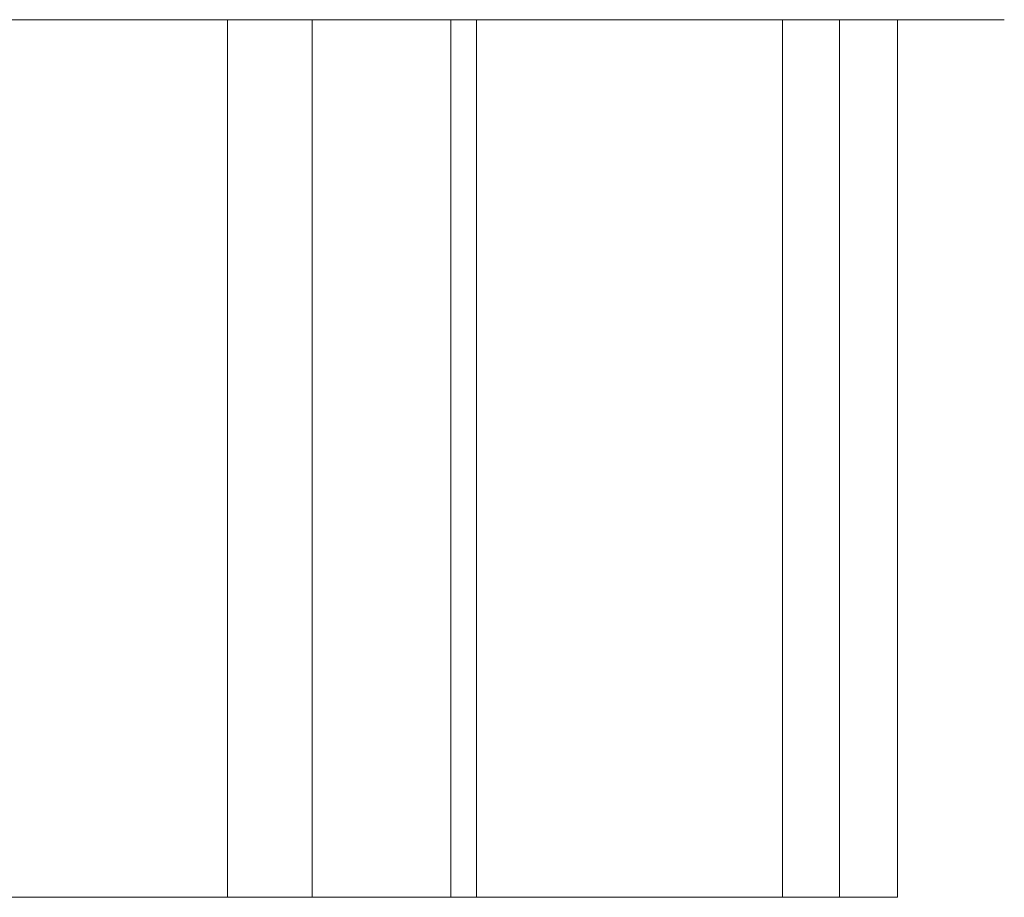
# Model space of a CAD drawing. Units: inches. Extents: x 0.5 to 49.8, y 0.5 to 38.3.
# Drawn here: x 25.2 to 26, y 16.8 to 17.4 of the extents above; entities that cross this region are included whole.
import ezdxf

# ---------------------------------------------------------------- set-up
doc = ezdxf.new("R2010")
doc.units = ezdxf.units.IN
doc.header["$LTSCALE"] = 4.571429
doc.header["$MEASUREMENT"] = 0
doc.layers.add('Visible (ANSI)', color=7, linetype='Continuous', lineweight=5)
doc.layers.add('Visible Narrow (ANSI)', color=7, linetype='Continuous', lineweight=5)

msp = doc.modelspace()

# ---------------------------------------------------------------- linework, layer by layer
at = {"layer": 'Visible (ANSI)'}
for p, q in [((24.3218, 17.44787), (25.9638, 17.44787)), ((25.54405, 17.44787), (25.54405, 16.78287)), ((25.8828, 17.44787), (25.8828, 16.78287)), ((25.37482, 16.78287), (24.91078, 16.78287)), ((25.37482, 16.78287), (25.43913, 16.78287)), ((25.54405, 16.78287), (25.43913, 16.78287)), ((25.54405, 16.78287), (25.56373, 16.78287)), ((25.79575, 16.78287), (25.56373, 16.78287)), ((25.79575, 16.78287), (25.83885, 16.78287)), ((25.8828, 16.78287), (25.83885, 16.78287))]:
    msp.add_line(p, q, dxfattribs=at)
at = {"layer": 'Visible Narrow (ANSI)'}
for p, q in [((25.37482, 17.44787), (25.37482, 16.78287)), ((25.43913, 17.44787), (25.43913, 16.78287)), ((25.56373, 17.44787), (25.56373, 16.78287)), ((25.79575, 17.44787), (25.79575, 16.78287)), ((25.83885, 17.44787), (25.83885, 16.78287))]:
    msp.add_line(p, q, dxfattribs=at)

doc.saveas('drawing.dxf')
